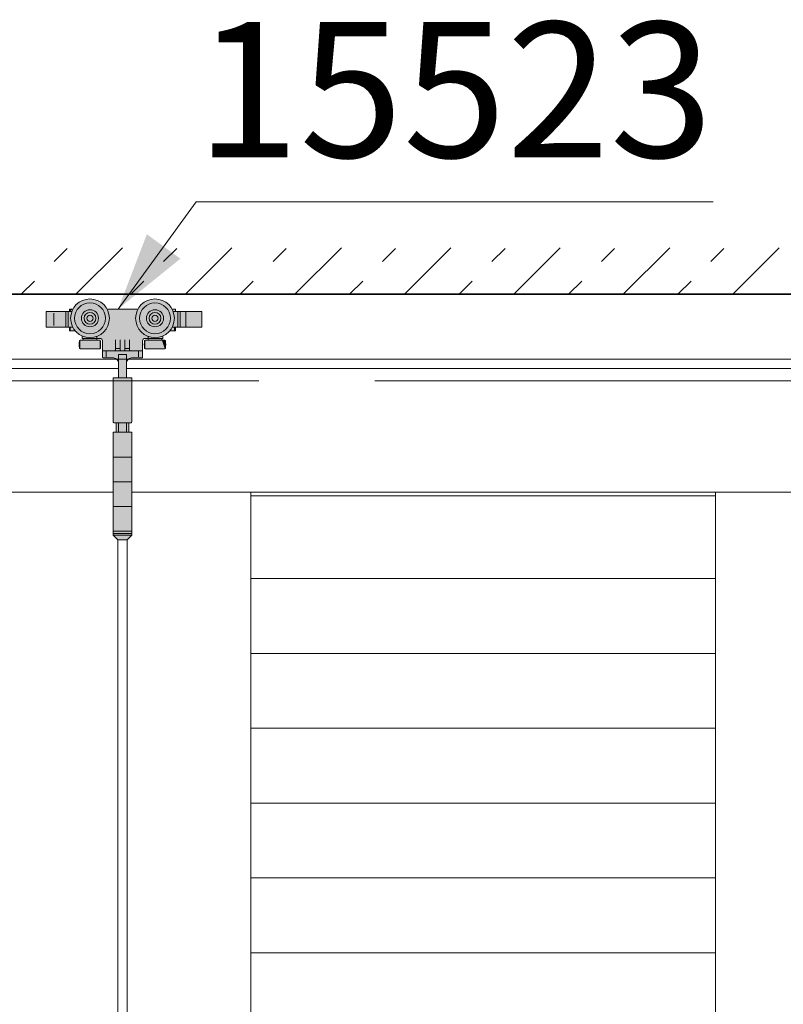
# Model space of a CAD drawing. Extents: x 13 to 199, y 72 to 253.
# Drawn here: x 125 to 145, y 228 to 253 of the extents above; entities that cross this region are included whole.
import ezdxf
from ezdxf.enums import TextEntityAlignment as Align

# ---------------------------------------------------------------- set-up
doc = ezdxf.new("R2010")
doc.units = 0
doc.linetypes.add('DASHED', pattern=[15, 12, -3])
doc.linetypes.add('DASHSPACE', pattern=[30, 12, -18])
doc.layers.get('0').update_dxf_attribs({"lineweight": 13})
doc.styles.get("Standard").update_dxf_attribs({"font": 'isocp.shx'})

# ---------------------------------------------------------------- blocks, each defined once
blk = doc.blocks.new('BLOCK5')
at = {"color": 7, "lineweight": 13}
blk.add_lwpolyline([(564.644653, 2437.0979), (614.989502, 2506.364746), (949.047241, 2506.364746)], dxfattribs=at)
blk.add_solid([(583.204041, 2485.420166), (564.644653, 2437.0979), (604.878662, 2469.666504)], dxfattribs=at)
at = {"color": 7, "lineweight": 13, "width": 1.19627}
blk.add_text('15523', height=87.5, dxfattribs=at).set_placement((614.989502, 2535.085205), (949.047241, 2535.085205), align=Align.FIT)
blk = doc.blocks.new('BLOCK36')
at = {"color": 7, "linetype": 'DASHSPACE', "lineweight": 13}
for p, q in [((502.054077, 2446.5979), (532.054016, 2476.597656)), ((572.764771, 2446.5979), (602.764709, 2476.597656)), ((643.475464, 2446.5979), (673.475403, 2476.597656)), ((714.186157, 2446.5979), (744.186035, 2476.597656)), ((784.89679, 2446.5979), (814.896729, 2476.597656)), ((855.607483, 2446.5979), (885.607422, 2476.597656)), ((926.318176, 2446.5979), (956.318115, 2476.597656))]:
    blk.add_line(p, q, dxfattribs=at)
at = {"color": 7, "lineweight": 13}
for p, q in [((537.409424, 2446.5979), (567.409363, 2476.597656)), ((608.120117, 2446.5979), (638.120056, 2476.597656)), ((678.830811, 2446.5979), (708.830688, 2476.597656)), ((749.541443, 2446.5979), (779.541382, 2476.597656)), ((820.252136, 2446.5979), (850.252075, 2476.597656)), ((890.96283, 2446.5979), (920.962769, 2476.597656)), ((961.673523, 2446.5979), (991.673462, 2476.597656))]:
    blk.add_line(p, q, dxfattribs=at)
blk = doc.blocks.new('BLOCK76')
at = {"color": 9, "lineweight": 5}
for points in [[(536.840393, 2423.0979), (535.479248, 2437.0979), (536.37738, 2438.506592)], [(537.455444, 2439.783203), (537.076782, 2422.822266), (536.37738, 2438.506592), (536.840393, 2423.0979)], [(537.455444, 2439.783203), (537.57312, 2422.292236), (537.076782, 2422.822266), (537.321106, 2422.553711)], [(538.694153, 2440.904541), (537.832642, 2422.03833), (537.455444, 2439.783203), (537.57312, 2422.292236)], [(538.694153, 2440.904541), (538.37323, 2421.553467), (537.832642, 2422.03833), (538.099365, 2421.791992)], [(538.694153, 2440.904541), (538.94104, 2421.10083), (538.37323, 2421.553467), (538.653809, 2421.322998)], [(540.071289, 2441.85083), (538.94104, 2421.10083), (538.694153, 2440.904541)], [(540.071289, 2441.85083), (539.534119, 2420.681885), (538.94104, 2421.10083), (539.234558, 2420.887207)], [(540.071289, 2441.85083), (540.150574, 2420.29834), (539.534119, 2420.681885), (539.8396, 2420.485596)], [(541.562378, 2442.604736), (540.466919, 2420.120117), (540.071289, 2441.85083), (540.150574, 2420.29834)], [(541.562378, 2442.604736), (541.114441, 2419.791504), (540.466919, 2420.120117), (540.788269, 2419.950928)], [(541.562378, 2442.604736), (541.445068, 2418.0979), (541.114441, 2419.791504), (541.445068, 2419.641357)], [(541.562378, 2442.604736), (543.140625, 2443.153076), (541.445068, 2418.0979), (541.990356, 2418.0979)], [(541.979736, 2416.972412), (541.990356, 2418.0979), (541.990356, 2416.897705), (543.140625, 2443.153076)], [(541.990356, 2416.897705), (543.140625, 2443.153076), (550.899841, 2416.897705), (544.777954, 2443.486084)], [(550.899841, 2416.897705), (544.777954, 2443.486084), (546.445068, 2443.5979)], [(550.899841, 2416.897705), (546.445068, 2443.5979), (549.749512, 2443.153076), (548.112183, 2443.486084)], [(550.9104, 2418.023193), (550.899841, 2416.897705), (550.899841, 2418.0979), (549.749512, 2443.153076)], [(550.899841, 2418.0979), (549.749512, 2443.153076), (551.32782, 2442.604736)], [(552.945068, 2418.0979), (550.899841, 2418.0979), (552.818848, 2441.85083), (551.32782, 2442.604736)], [(554.196045, 2440.904541), (553.092102, 2418.090576), (552.818848, 2441.85083), (552.945068, 2418.0979)], [(554.196045, 2440.904541), (553.380493, 2418.033203), (553.092102, 2418.090576), (553.237671, 2418.069092)], [(554.196045, 2440.904541), (553.652161, 2417.920654), (553.380493, 2418.033203), (553.519104, 2417.983643)], [(554.196045, 2440.904541), (553.896667, 2417.757324), (553.652161, 2417.920654), (553.778442, 2417.844971)], [(554.196045, 2440.904541), (554.104614, 2417.549316), (553.896667, 2417.757324), (554.005737, 2417.658447)], [(554.196045, 2440.904541), (554.267944, 2417.304932), (554.104614, 2417.549316), (554.192261, 2417.431152)], [(555.434692, 2439.783203), (554.267944, 2417.304932), (554.196045, 2440.904541)], [(555.434692, 2439.783203), (554.380493, 2417.033203), (554.267944, 2417.304932), (554.330872, 2417.171875)], [(555.434692, 2439.783203), (554.437866, 2416.744873), (554.380493, 2417.033203), (554.41626, 2416.890381)], [(555.434692, 2439.783203), (554.445068, 2406.0979), (554.437866, 2416.744873), (554.445068, 2416.5979)], [(555.434692, 2439.783203), (554.454712, 2406.000244), (554.445068, 2406.0979), (554.44751, 2406.048828)], [(555.434692, 2439.783203), (554.483154, 2405.906494), (554.454712, 2406.000244), (554.466614, 2405.952637)], [(555.434692, 2439.783203), (554.529358, 2405.820068), (554.483154, 2405.906494), (554.504089, 2405.862061)], [(555.434692, 2439.783203), (554.591553, 2405.744141), (554.529358, 2405.820068), (554.558594, 2405.780518)], [(555.434692, 2439.783203), (554.667297, 2405.682129), (554.591553, 2405.744141), (554.627869, 2405.711182)], [(555.434692, 2439.783203), (554.753723, 2405.635742), (554.667297, 2405.682129), (554.709351, 2405.656738)], [(555.434692, 2439.783203), (554.847534, 2405.607422), (554.753723, 2405.635742), (554.799927, 2405.619385)], [(555.434692, 2439.783203), (554.945068, 2405.5979), (554.847534, 2405.607422), (554.896057, 2405.600098)], [(560.945068, 2405.5979), (554.945068, 2405.5979), (556.512756, 2438.506592), (555.434692, 2439.783203)], [(560.945068, 2405.5979), (556.512756, 2438.506592), (557.41095, 2437.0979)], [(579.945068, 2405.5979), (573.945068, 2405.5979), (578.37738, 2438.506592), (577.479248, 2437.0979)], [(579.945068, 2405.5979), (578.37738, 2438.506592), (579.455444, 2439.783203)], [(580.694153, 2440.904541), (579.99408, 2405.600098), (579.455444, 2439.783203), (579.945068, 2405.5979)], [(580.694153, 2440.904541), (580.09021, 2405.619385), (579.99408, 2405.600098), (580.042603, 2405.607422)], [(580.694153, 2440.904541), (580.180786, 2405.656738), (580.09021, 2405.619385), (580.136414, 2405.635742)], [(580.694153, 2440.904541), (580.262268, 2405.711182), (580.180786, 2405.656738), (580.222839, 2405.682129)], [(580.694153, 2440.904541), (580.331604, 2405.780518), (580.262268, 2405.711182), (580.298645, 2405.744141)], [(580.445068, 2416.5979), (580.36084, 2405.820068), (580.694153, 2440.904541), (580.331604, 2405.780518)], [(580.445068, 2416.5979), (580.694153, 2440.904541), (580.452271, 2416.744873)], [(580.694153, 2440.904541), (580.473877, 2416.890381), (580.452271, 2416.744873)], [(580.694153, 2440.904541), (580.559265, 2417.171875), (580.473877, 2416.890381), (580.509644, 2417.033203)], [(580.694153, 2440.904541), (580.697876, 2417.431152), (580.559265, 2417.171875), (580.622192, 2417.304932)], [(582.071289, 2441.85083), (580.697876, 2417.431152), (580.694153, 2440.904541)], [(582.071289, 2441.85083), (580.884399, 2417.658447), (580.697876, 2417.431152), (580.785583, 2417.549316)], [(582.071289, 2441.85083), (581.111694, 2417.844971), (580.884399, 2417.658447), (580.993469, 2417.757324)], [(582.071289, 2441.85083), (581.371033, 2417.983643), (581.111694, 2417.844971), (581.237976, 2417.920654)], [(582.071289, 2441.85083), (581.652466, 2418.069092), (581.371033, 2417.983643), (581.509644, 2418.033203)], [(582.071289, 2441.85083), (581.945068, 2418.0979), (581.652466, 2418.069092), (581.798035, 2418.090576)], [(583.990356, 2418.0979), (581.945068, 2418.0979), (583.562378, 2442.604736), (582.071289, 2441.85083)], [(583.990356, 2418.0979), (583.562378, 2442.604736), (585.140625, 2443.153076)], [(583.979736, 2416.972412), (583.990356, 2418.0979), (583.990356, 2416.897705), (585.140625, 2443.153076)], [(583.990356, 2416.897705), (585.140625, 2443.153076), (592.899841, 2416.897705), (586.777954, 2443.486084)], [(592.899841, 2416.897705), (586.777954, 2443.486084), (588.445068, 2443.5979)], [(592.899841, 2416.897705), (588.445068, 2443.5979), (591.749512, 2443.153076), (590.112183, 2443.486084)], [(592.9104, 2418.023193), (592.899841, 2416.897705), (592.899841, 2418.0979), (591.749512, 2443.153076)], [(592.899841, 2418.0979), (591.749512, 2443.153076), (593.32782, 2442.604736)], [(593.32782, 2442.604736), (593.445068, 2418.0979), (592.899841, 2418.0979)], [(594.818848, 2441.85083), (593.445068, 2419.641357), (593.32782, 2442.604736), (593.445068, 2418.0979)], [(594.101868, 2419.950928), (593.775696, 2419.791504), (594.818848, 2441.85083), (593.445068, 2419.641357)], [(594.818848, 2441.85083), (594.423218, 2420.120117), (594.101868, 2419.950928)], [(594.818848, 2441.85083), (595.050537, 2420.485596), (594.423218, 2420.120117), (594.739563, 2420.29834)], [(596.196045, 2440.904541), (595.050537, 2420.485596), (594.818848, 2441.85083)], [(596.196045, 2440.904541), (595.65564, 2420.887207), (595.050537, 2420.485596), (595.356018, 2420.681885)], [(596.196045, 2440.904541), (596.236328, 2421.322998), (595.65564, 2420.887207), (595.949158, 2421.10083)], [(597.434692, 2439.783203), (596.516968, 2421.553467), (596.196045, 2440.904541), (596.236328, 2421.322998)], [(597.434692, 2439.783203), (597.057556, 2422.03833), (596.516968, 2421.553467), (596.790771, 2421.791992)], [(597.434692, 2439.783203), (597.317017, 2422.292236), (597.057556, 2422.03833)], [(598.512756, 2438.506592), (597.569031, 2422.553711), (597.434692, 2439.783203), (597.317017, 2422.292236)], [(598.049744, 2423.0979), (597.813354, 2422.822266), (598.512756, 2438.506592), (597.569031, 2422.553711)], [(601.745056, 2423.0979), (598.049744, 2423.0979), (599.41095, 2437.0979), (598.512756, 2438.506592)], [(535.479248, 2437.0979), (533.145081, 2425.397705), (533.145081, 2435.397705), (518.145081, 2425.397705)], [(533.145081, 2435.397705), (518.145081, 2425.397705), (518.145081, 2435.397705)], [(536.840393, 2423.0979), (533.145081, 2423.0979), (535.479248, 2437.0979), (533.145081, 2425.397705)], [(535.479248, 2437.0979), (533.145081, 2435.397705), (533.145081, 2437.0979)], [(577.479248, 2437.0979), (560.945068, 2405.5979), (557.41095, 2437.0979)], [(577.479248, 2437.0979), (561.725403, 2405.520996), (560.945068, 2405.5979), (561.337097, 2405.578613)], [(577.479248, 2437.0979), (562.475769, 2405.293213), (561.725403, 2405.520996), (562.106201, 2405.425537)], [(577.479248, 2437.0979), (563.167358, 2404.923584), (562.475769, 2405.293213), (562.830627, 2405.125488)], [(577.479248, 2437.0979), (563.773499, 2404.42627), (563.167358, 2404.923584), (563.482666, 2404.689941)], [(577.479248, 2437.0979), (564.270935, 2403.820068), (563.773499, 2404.42627), (564.037109, 2404.135498)], [(577.479248, 2437.0979), (564.640564, 2403.128662), (564.270935, 2403.820068), (564.472778, 2403.483398)], [(577.479248, 2437.0979), (564.868225, 2402.378174), (564.640564, 2403.128662), (564.772827, 2402.759033)], [(577.479248, 2437.0979), (564.945068, 2401.5979), (564.868225, 2402.378174), (564.925842, 2401.98999)], [(577.479248, 2437.0979), (570.021912, 2402.378174), (564.945068, 2401.5979), (564.945068, 2392.5979)], [(577.479248, 2437.0979), (570.249573, 2403.128418), (570.021912, 2402.378174), (570.11731, 2402.759033)], [(577.479248, 2437.0979), (570.619202, 2403.820068), (570.249573, 2403.128418), (570.417419, 2403.483398)], [(577.479248, 2437.0979), (571.116638, 2404.42627), (570.619202, 2403.820068), (570.853027, 2404.135254)], [(577.479248, 2437.0979), (571.722778, 2404.923584), (571.116638, 2404.42627), (571.407532, 2404.689941)], [(577.479248, 2437.0979), (572.414368, 2405.293213), (571.722778, 2404.923584), (572.059509, 2405.125488)], [(577.479248, 2437.0979), (573.164734, 2405.520996), (572.414368, 2405.293213), (572.783936, 2405.425537)], [(577.479248, 2437.0979), (573.945068, 2405.5979), (573.164734, 2405.520996), (573.552979, 2405.578613)], [(601.745056, 2423.0979), (599.41095, 2437.0979), (601.745056, 2435.397705), (601.745056, 2437.0979)], [(601.745056, 2423.0979), (601.745056, 2435.397705), (601.745056, 2425.397705)], [(601.745056, 2425.397705), (601.745056, 2435.397705), (618.745117, 2425.397705), (618.745117, 2435.397705)], [(539.545105, 2414.148193), (539.546082, 2414.433105), (539.546082, 2413.863281), (539.549133, 2414.718018)], [(539.546082, 2413.863281), (539.549133, 2414.718018), (539.549133, 2413.578369), (539.554199, 2415.00293)], [(539.549133, 2413.578369), (539.554199, 2415.00293), (539.554199, 2413.293457), (539.56134, 2415.287598)], [(539.554199, 2413.293457), (539.56134, 2415.287598), (539.561279, 2413.008545), (539.570435, 2412.723877)], [(539.56134, 2415.287598), (539.570435, 2415.57251), (539.570435, 2412.723877), (539.581604, 2415.857178)], [(539.570435, 2412.723877), (539.581604, 2415.857178), (539.581604, 2412.439209), (539.594788, 2416.141846)], [(539.581604, 2412.439209), (539.594788, 2416.141846), (539.594788, 2412.154541), (539.610046, 2416.42627)], [(539.610046, 2416.42627), (539.609985, 2411.870117), (539.594788, 2412.154541)], [(539.61499, 2416.473389), (539.614868, 2411.822998), (539.610046, 2416.42627), (539.609985, 2411.870117)], [(539.624329, 2416.519775), (539.624146, 2411.776611), (539.61499, 2416.473389), (539.614868, 2411.822998)], [(539.638062, 2416.565186), (539.637756, 2411.731201), (539.624329, 2416.519775), (539.624146, 2411.776611)], [(539.656006, 2416.609131), (539.65564, 2411.6875), (539.638062, 2416.565186), (539.637756, 2411.731201)], [(539.67804, 2416.650879), (539.677551, 2411.645508), (539.656006, 2416.609131), (539.65564, 2411.6875)], [(539.703979, 2416.690674), (539.703369, 2411.605713), (539.67804, 2416.650879), (539.677551, 2411.645508)], [(539.733521, 2416.727783), (539.732788, 2411.568604), (539.703979, 2416.690674), (539.703369, 2411.605713)], [(539.766418, 2416.761719), (539.765625, 2411.534668), (539.733521, 2416.727783), (539.732788, 2411.568604)], [(539.802429, 2416.792725), (539.801514, 2411.503662), (539.766418, 2416.761719), (539.765625, 2411.534668)], [(539.841187, 2416.819824), (539.840149, 2411.476318), (539.802429, 2416.792725), (539.801514, 2411.503662)], [(539.882324, 2416.843262), (539.881226, 2411.452881), (539.841187, 2416.819824), (539.840149, 2411.476318)], [(539.925537, 2416.862793), (539.924316, 2411.43335), (539.882324, 2416.843262), (539.881226, 2411.452881)], [(539.970337, 2416.878174), (539.969055, 2411.417969), (539.925537, 2416.862793), (539.924316, 2411.43335)], [(540.016418, 2416.88916), (540.015076, 2411.406738), (539.970337, 2416.878174), (539.969055, 2411.417969)], [(540.063354, 2416.895752), (540.061951, 2411.400146), (540.016418, 2416.88916), (540.015076, 2411.406738)], [(540.110718, 2416.897705), (540.109192, 2411.397705), (540.063354, 2416.895752), (540.061951, 2411.400146)], [(552.780945, 2411.397705), (540.109192, 2411.397705), (541.990356, 2416.897705), (540.110718, 2416.897705)], [(541.945068, 2417.497803), (541.945801, 2417.572998), (541.945801, 2417.422607), (541.947937, 2417.648438)], [(541.945801, 2417.422607), (541.947937, 2417.648438), (541.947937, 2417.347168), (541.951477, 2417.723633)], [(541.947937, 2417.347168), (541.951477, 2417.723633), (541.951477, 2417.271973), (541.956421, 2417.798584)], [(541.951477, 2417.271973), (541.956421, 2417.798584), (541.956421, 2417.197021), (541.962769, 2417.873779)], [(541.956421, 2417.197021), (541.962769, 2417.873779), (541.962769, 2417.121826), (541.970581, 2417.948486)], [(541.962769, 2417.121826), (541.970581, 2417.948486), (541.970581, 2417.047119), (541.979736, 2418.023193)], [(541.970581, 2417.047119), (541.979736, 2418.023193), (541.979736, 2416.972412), (541.990356, 2418.0979)], [(552.780945, 2411.397705), (541.990356, 2416.897705), (552.780945, 2416.897705), (550.899841, 2416.897705)], [(550.919617, 2417.948486), (550.9104, 2416.972412), (550.9104, 2418.023193), (550.899841, 2416.897705)], [(550.927368, 2417.873779), (550.919617, 2417.047119), (550.919617, 2417.948486), (550.9104, 2416.972412)], [(550.933777, 2417.798584), (550.927368, 2417.121826), (550.927368, 2417.873779), (550.919617, 2417.047119)], [(550.938721, 2417.723633), (550.933777, 2417.197021), (550.933777, 2417.798584), (550.927368, 2417.121826)], [(550.942261, 2417.648438), (550.938721, 2417.271973), (550.938721, 2417.723633), (550.933777, 2417.197021)], [(550.944397, 2417.572998), (550.942261, 2417.347168), (550.942261, 2417.648438), (550.938721, 2417.271973)], [(550.945068, 2417.497803), (550.944397, 2417.422607), (550.944397, 2417.572998), (550.942261, 2417.347168)], [(552.780945, 2411.397705), (552.780945, 2416.897705), (552.828064, 2411.400146), (552.828247, 2416.895508)], [(552.828064, 2411.400146), (552.828247, 2416.895508), (552.874817, 2411.406738), (552.875122, 2416.888916)], [(552.874817, 2411.406738), (552.875122, 2416.888916), (552.920715, 2411.417725), (552.921204, 2416.877686)], [(552.920715, 2411.417725), (552.921204, 2416.877686), (552.965332, 2411.433105), (552.965942, 2416.862305)], [(552.965332, 2411.433105), (552.965942, 2416.862305), (553.008362, 2411.452393), (553.009094, 2416.842773)], [(553.008362, 2411.452393), (553.009094, 2416.842773), (553.049316, 2411.47583), (553.050171, 2416.819092)], [(553.049316, 2411.47583), (553.050171, 2416.819092), (553.087891, 2411.503174), (553.088806, 2416.791748)], [(553.087891, 2411.503174), (553.088806, 2416.791748), (553.123779, 2411.533936), (553.124695, 2416.760986)], [(553.123779, 2411.533936), (553.124695, 2416.760986), (553.156555, 2411.567871), (553.157532, 2416.726807)], [(553.156555, 2411.567871), (553.157532, 2416.726807), (553.185974, 2411.604736), (553.186951, 2416.689697)], [(553.185974, 2411.604736), (553.186951, 2416.689697), (553.211853, 2411.644043), (553.212769, 2416.649902)], [(553.211853, 2411.644043), (553.212769, 2416.649902), (553.233826, 2411.685791), (553.23468, 2416.60791)], [(553.233826, 2411.685791), (553.23468, 2416.60791), (553.25177, 2411.729492), (553.252502, 2416.563965)], [(553.25177, 2411.729492), (553.252502, 2416.563965), (553.265564, 2411.774658), (553.266113, 2416.518555)], [(553.265564, 2411.774658), (553.266113, 2416.518555), (553.275024, 2411.821045), (553.275391, 2416.472168)], [(553.275024, 2411.821045), (553.275391, 2416.472168), (553.280029, 2411.86792), (553.280212, 2416.425049)], [(553.280029, 2411.86792), (553.280212, 2416.425049), (553.295288, 2412.152344), (553.29541, 2416.140625)], [(553.295288, 2412.152344), (553.29541, 2416.140625), (553.308472, 2412.437012), (553.308594, 2415.855957)], [(553.308472, 2412.437012), (553.308594, 2415.855957), (553.319641, 2412.721924), (553.319763, 2415.571045)], [(553.319641, 2412.721924), (553.319763, 2415.571045), (553.328796, 2413.006592), (553.328857, 2415.286133)], [(553.328796, 2413.006592), (553.328857, 2415.286133), (553.335938, 2413.291504), (553.335999, 2415.001465)], [(553.335938, 2413.291504), (553.335999, 2415.001465), (553.341003, 2413.576416), (553.341064, 2414.716309)], [(553.341003, 2413.576416), (553.341064, 2414.716309), (553.344055, 2413.861572), (553.344055, 2414.431396)], [(553.344055, 2413.861572), (553.344055, 2414.431396), (553.345093, 2414.146484)], [(580.445068, 2416.5979), (580.407043, 2405.906494), (580.36084, 2405.820068), (580.386047, 2405.862061)], [(580.445068, 2416.5979), (580.435486, 2406.000244), (580.407043, 2405.906494), (580.423523, 2405.952637)], [(580.445068, 2416.5979), (580.445068, 2406.0979), (580.435486, 2406.000244), (580.442688, 2406.048828)], [(581.546082, 2413.864746), (581.545105, 2414.149658), (581.549194, 2414.719482), (581.546082, 2414.43457)], [(581.546082, 2413.864746), (581.549194, 2414.719482), (581.549133, 2413.579834)], [(581.549133, 2413.579834), (581.549194, 2414.719482), (581.554199, 2413.294922), (581.55426, 2415.004395)], [(581.554199, 2413.294922), (581.55426, 2415.004395), (581.561279, 2413.01001), (581.56134, 2415.289063)], [(581.561279, 2413.01001), (581.56134, 2415.289063), (581.570374, 2412.725342), (581.570496, 2415.573975)], [(581.570374, 2412.725342), (581.570496, 2415.573975), (581.581543, 2412.440674), (581.581665, 2415.858643)], [(581.581543, 2412.440674), (581.581665, 2415.858643), (581.594727, 2412.156006), (581.59491, 2416.143311)], [(581.594727, 2412.156006), (581.59491, 2416.143311), (581.609924, 2411.871582), (581.610107, 2416.427734)], [(581.609924, 2411.871582), (581.610107, 2416.427734), (581.614624, 2411.824219), (581.615173, 2416.474609)], [(581.614624, 2411.824219), (581.615173, 2416.474609), (581.62384, 2411.777832), (581.624634, 2416.520996)], [(581.62384, 2411.777832), (581.624634, 2416.520996), (581.63739, 2411.732422), (581.638428, 2416.566162)], [(581.63739, 2411.732422), (581.638428, 2416.566162), (581.655151, 2411.688477), (581.656372, 2416.609863)], [(581.655151, 2411.688477), (581.656372, 2416.609863), (581.677063, 2411.64624), (581.678406, 2416.651611)], [(581.677063, 2411.64624), (581.678406, 2416.651611), (581.70282, 2411.606445), (581.704285, 2416.691162)], [(581.70282, 2411.606445), (581.704285, 2416.691162), (581.732239, 2411.569336), (581.733765, 2416.728027)], [(581.732239, 2411.569336), (581.733765, 2416.728027), (581.765076, 2411.535156), (581.766602, 2416.761963)], [(581.765076, 2411.535156), (581.766602, 2416.761963), (581.800964, 2411.50415), (581.80249, 2416.792725)], [(581.800964, 2411.50415), (581.80249, 2416.792725), (581.839661, 2411.476563), (581.841125, 2416.819824)], [(581.839661, 2411.476563), (581.841125, 2416.819824), (581.880798, 2411.453125), (581.882141, 2416.843262)], [(581.880798, 2411.453125), (581.882141, 2416.843262), (581.92395, 2411.43335), (581.925232, 2416.862793)], [(581.92395, 2411.43335), (581.925232, 2416.862793), (581.968811, 2411.417969), (581.96991, 2416.87793)], [(581.968811, 2411.417969), (581.96991, 2416.87793), (582.014893, 2411.406738), (582.015869, 2416.888916)], [(582.014893, 2411.406738), (582.015869, 2416.888916), (582.061829, 2411.400146), (582.062622, 2416.895508)], [(582.061829, 2411.400146), (582.062622, 2416.895508), (582.108582, 2411.397705), (582.109802, 2416.897705)], [(582.108582, 2411.397705), (582.109802, 2416.897705), (594.779785, 2411.397705), (583.990356, 2416.897705)], [(583.945068, 2417.497803), (583.945801, 2417.572998), (583.945801, 2417.422607), (583.947937, 2417.648438)], [(583.945801, 2417.422607), (583.947937, 2417.648438), (583.947937, 2417.347168), (583.951477, 2417.723633)], [(583.947937, 2417.347168), (583.951477, 2417.723633), (583.951477, 2417.271973), (583.956421, 2417.798584)], [(583.951477, 2417.271973), (583.956421, 2417.798584), (583.956421, 2417.197021), (583.962769, 2417.873779)], [(583.956421, 2417.197021), (583.962769, 2417.873779), (583.962769, 2417.121826), (583.970581, 2417.948486)], [(583.962769, 2417.121826), (583.970581, 2417.948486), (583.970581, 2417.047119), (583.979736, 2418.023193)], [(583.970581, 2417.047119), (583.979736, 2418.023193), (583.979736, 2416.972412), (583.990356, 2418.0979)], [(594.779785, 2411.397705), (583.990356, 2416.897705), (592.899841, 2416.897705)], [(592.919617, 2417.948486), (592.9104, 2416.972412), (592.9104, 2418.023193), (592.899841, 2416.897705)], [(592.899841, 2416.897705), (594.779785, 2416.897705), (594.779785, 2411.397705), (594.780945, 2416.897705)], [(592.927368, 2417.873779), (592.919617, 2417.047119), (592.919617, 2417.948486), (592.9104, 2416.972412)], [(592.933777, 2417.798584), (592.927368, 2417.121826), (592.927368, 2417.873779), (592.919617, 2417.047119)], [(592.938721, 2417.723633), (592.933777, 2417.197021), (592.933777, 2417.798584), (592.927368, 2417.121826)], [(592.942261, 2417.648438), (592.938721, 2417.271973), (592.938721, 2417.723633), (592.933777, 2417.197021)], [(592.944397, 2417.572998), (592.942261, 2417.347168), (592.942261, 2417.648438), (592.938721, 2417.271973)], [(592.945068, 2417.497803), (592.944397, 2417.422607), (592.944397, 2417.572998), (592.942261, 2417.347168)], [(594.779785, 2411.397705), (594.780945, 2416.897705), (594.826965, 2411.399902), (594.828247, 2416.895508)], [(594.826965, 2411.399902), (594.828247, 2416.895508), (594.873779, 2411.406494), (594.875122, 2416.888916)], [(594.873779, 2411.406494), (594.875122, 2416.888916), (594.9198, 2411.41748), (594.921204, 2416.877686)], [(594.9198, 2411.41748), (594.921204, 2416.877686), (594.964539, 2411.432617), (594.965942, 2416.862305)], [(594.964539, 2411.432617), (594.965942, 2416.862305), (595.007629, 2411.452148), (595.009094, 2416.842773)], [(595.007629, 2411.452148), (595.009094, 2416.842773), (595.048706, 2411.475586), (595.050171, 2416.819092)], [(595.048706, 2411.475586), (595.050171, 2416.819092), (595.087402, 2411.502686), (595.088806, 2416.791748)], [(595.087402, 2411.502686), (595.088806, 2416.791748), (595.123352, 2411.533447), (595.124695, 2416.760986)], [(595.123352, 2411.533447), (595.124695, 2416.760986), (595.156189, 2411.567383), (595.157532, 2416.726807)], [(595.156189, 2411.567383), (595.157532, 2416.726807), (595.18573, 2411.604248), (595.186951, 2416.689697)], [(595.18573, 2411.604248), (595.186951, 2416.689697), (595.21167, 2411.643799), (595.212769, 2416.649902)], [(595.21167, 2411.643799), (595.212769, 2416.649902), (595.233704, 2411.685547), (595.23468, 2416.60791)], [(595.233704, 2411.685547), (595.23468, 2416.60791), (595.251709, 2411.729248), (595.252502, 2416.563965)], [(595.251709, 2411.729248), (595.252502, 2416.563965), (595.265503, 2411.774658), (595.266113, 2416.518555)], [(595.265503, 2411.774658), (595.266113, 2416.518555), (595.274963, 2411.820801), (595.275391, 2416.472168)], [(595.274963, 2411.820801), (595.275391, 2416.472168), (595.280029, 2411.86792), (595.280212, 2416.425049)], [(595.280029, 2411.86792), (595.280212, 2416.425049), (595.295288, 2412.152344), (595.29541, 2416.140625)], [(595.295288, 2412.152344), (595.29541, 2416.140625), (595.308472, 2412.437012), (595.308594, 2415.855957)], [(595.308472, 2412.437012), (595.308594, 2415.855957), (595.319641, 2412.721924), (595.319763, 2415.571045)], [(595.319641, 2412.721924), (595.319763, 2415.571045), (595.328796, 2413.006592), (595.328857, 2415.286133)], [(595.328796, 2413.006592), (595.328857, 2415.286133), (595.335938, 2413.291504), (595.335999, 2415.001465)], [(595.335938, 2413.291504), (595.335999, 2415.001465), (595.341003, 2413.576416), (595.341064, 2414.716309)], [(595.341003, 2413.576416), (595.341064, 2414.716309), (595.344055, 2413.861572), (595.344055, 2414.431396)], [(595.344055, 2413.861572), (595.344055, 2414.431396), (595.345093, 2414.146484)], [(564.945068, 2392.5979), (570.021912, 2402.378174), (569.945068, 2401.5979), (569.964355, 2401.98999)], [(564.945068, 2392.5979), (569.945068, 2401.5979), (569.945068, 2392.5979)], [(564.945068, 2392.5979), (561.445313, 2364.0979), (561.445068, 2392.5979)], [(564.945068, 2392.5979), (564.446228, 2287.897705), (563.44519, 2357.397705), (561.445129, 2290.898926)], [(564.945068, 2392.5979), (561.454895, 2364.000244), (561.445313, 2364.0979), (561.447693, 2364.048828)], [(564.945068, 2392.5979), (561.483337, 2363.906494), (561.454895, 2364.000244), (561.466858, 2363.952637)], [(564.945068, 2392.5979), (561.529602, 2363.820068), (561.483337, 2363.906494), (561.504333, 2363.862061)], [(564.945068, 2392.5979), (561.591736, 2363.744141), (561.529602, 2363.820068), (561.558777, 2363.780518)], [(564.945068, 2392.5979), (561.667542, 2363.682129), (561.591736, 2363.744141), (561.628113, 2363.711182)], [(564.945068, 2392.5979), (561.753967, 2363.635742), (561.667542, 2363.682129), (561.709595, 2363.656738)], [(564.945068, 2392.5979), (561.847778, 2363.607422), (561.753967, 2363.635742), (561.800171, 2363.619385)], [(564.945068, 2392.5979), (561.945313, 2363.5979), (561.847778, 2363.607422), (561.896301, 2363.600098)], [(564.945068, 2392.5979), (563.44519, 2357.397705), (561.945313, 2363.5979), (563.44519, 2363.5979)], [(569.945068, 2392.5979), (570.445313, 2287.897705), (564.945068, 2392.5979), (564.446228, 2287.897705)], [(573.445068, 2392.5979), (571.44519, 2363.5979), (569.945068, 2392.5979), (570.445313, 2287.897705)], [(572.994324, 2363.600098), (572.945313, 2363.5979), (573.445068, 2392.5979), (571.44519, 2363.5979)], [(573.445068, 2392.5979), (573.042847, 2363.607422), (572.994324, 2363.600098)], [(573.445068, 2392.5979), (573.136658, 2363.635742), (573.042847, 2363.607422), (573.090454, 2363.619385)], [(573.445068, 2392.5979), (573.223083, 2363.682129), (573.136658, 2363.635742), (573.18103, 2363.656738)], [(573.445068, 2392.5979), (573.298889, 2363.744141), (573.223083, 2363.682129), (573.262512, 2363.711182)], [(573.445068, 2392.5979), (573.361023, 2363.820068), (573.298889, 2363.744141), (573.331787, 2363.780518)], [(573.445068, 2392.5979), (573.407227, 2363.906494), (573.361023, 2363.820068), (573.386292, 2363.862061)], [(573.445068, 2392.5979), (573.435669, 2364.000244), (573.407227, 2363.906494), (573.423767, 2363.952637)], [(573.442871, 2364.048828), (573.435669, 2364.000244), (573.445068, 2364.113037), (573.445068, 2392.5979)], [(571.44519, 2357.397705), (570.445313, 2287.897705), (571.44519, 2363.5979)], [(573.442871, 2364.048828), (573.445068, 2364.113037), (573.445313, 2364.0979)], [(563.44519, 2357.397705), (561.445129, 2290.898926), (561.445068, 2290.897705)], [(563.44519, 2357.397705), (561.445068, 2290.897705), (561.445068, 2357.397705)], [(571.44519, 2357.397705), (573.445068, 2357.397705), (570.445313, 2287.897705), (573.445068, 2290.897461)]]:
    blk.add_solid(points, dxfattribs=at)

msp = doc.modelspace()

# ---------------------------------------------------------------- linework, layer by layer
at = {"color": 7, "lineweight": 35}
msp.add_line((13.57783, 246.363908), (166.457835, 246.363908), dxfattribs=at)
at = {"color": 7, "lineweight": 13, "ltscale": 0.002334}
for p, q in [((126.325803, 245.983909), (126.419168, 245.983909)), ((128.976437, 245.983909), (129.069803, 245.983909))]:
    msp.add_line(p, q, dxfattribs=at)
at = {"color": 7, "lineweight": 13, "ltscale": 0.0017}
for p, q in [((126.325803, 245.983909), (126.325803, 245.915909)), ((129.069803, 245.983909), (129.069803, 245.915909))]:
    msp.add_line(p, q, dxfattribs=at)
at = {"color": 7, "lineweight": 13, "ltscale": 0.020068}
msp.add_line((127.296437, 245.983909), (128.099168, 245.983909), dxfattribs=at)
at = {"color": 7, "lineweight": 13, "ltscale": 0.01}
for p, q in [((125.725803, 245.515909), (125.725803, 245.915909)), ((126.233803, 245.515909), (126.233803, 245.915909)), ((126.289803, 245.515909), (126.289803, 245.915909)), ((129.129803, 245.915909), (129.129803, 245.515909)), ((129.189803, 245.915909), (129.189803, 245.515909)), ((129.335639, 245.915909), (129.335639, 245.515909)), ((129.749803, 245.915909), (129.749803, 245.515909))]:
    msp.add_line(p, q, dxfattribs=at)
at = {"color": 7, "lineweight": 13, "ltscale": 0.016563}
msp.add_line((125.725803, 245.915909), (126.388318, 245.915909), dxfattribs=at)
at = {"color": 7, "lineweight": 13, "ltscale": 0.008088}
msp.add_line((125.925803, 245.554159), (125.925803, 245.877668), dxfattribs=at)
at = {"color": 7, "lineweight": 13, "ltscale": 0.018563}
msp.add_line((129.749803, 245.915909), (129.007287, 245.915909), dxfattribs=at)
at = {"color": 7, "lineweight": 13, "ltscale": 0.017175}
msp.add_line((125.725803, 245.515909), (126.412813, 245.515909), dxfattribs=at)
at = {"color": 7, "lineweight": 13, "ltscale": 0.0023}
for p, q in [((126.325803, 245.515909), (126.325803, 245.423909)), ((126.349918, 245.515909), (126.349918, 245.423909)), ((129.045687, 245.515909), (129.045687, 245.423909)), ((129.069803, 245.515909), (129.069803, 245.423909))]:
    msp.add_line(p, q, dxfattribs=at)
at = {"color": 7, "lineweight": 13, "ltscale": 0.019175}
msp.add_line((129.749803, 245.515909), (128.982793, 245.515909), dxfattribs=at)
at = {"color": 7, "lineweight": 13, "ltscale": 0.003695}
for p, q in [((126.325803, 245.423909), (126.473615, 245.423909)), ((128.92199, 245.423909), (129.069803, 245.423909))]:
    msp.add_line(p, q, dxfattribs=at)
at = {"color": 7, "lineweight": 13, "ltscale": 0.001544}
for p, q in [((126.657803, 245.285652), (126.657803, 245.223909)), ((128.737803, 245.285652), (128.737803, 245.223909))]:
    msp.add_line(p, q, dxfattribs=at)
at = {"color": 7, "lineweight": 13, "ltscale": 0.0115}
for p, q in [((126.657803, 245.223909), (127.117803, 245.223909)), ((128.277803, 245.223909), (128.737803, 245.223909))]:
    msp.add_line(p, q, dxfattribs=at)
at = {"color": 7, "lineweight": 13, "ltscale": 0.001274}
for p, q in [((127.031008, 245.274868), (127.031008, 245.223909)), ((128.364597, 245.274868), (128.364597, 245.223909))]:
    msp.add_line(p, q, dxfattribs=at)
at = {"color": 7, "lineweight": 13, "ltscale": 0.0065}
for p, q in [((127.517803, 245.183909), (127.517803, 244.923909)), ((127.637803, 245.183909), (127.637803, 244.923909)), ((127.757803, 245.183909), (127.757803, 244.923909)), ((127.877803, 245.183909), (127.877803, 244.923909))]:
    msp.add_line(p, q, dxfattribs=at)
at = {"color": 7, "lineweight": 13, "ltscale": 0.012673}
for p, q in [((127.111237, 245.175909), (126.604308, 245.175909)), ((128.284368, 245.175909), (128.791283, 245.175909))]:
    msp.add_line(p, q, dxfattribs=at)
at = {"color": 7, "lineweight": 13, "ltscale": 0.012672}
for p, q in [((126.604368, 244.955909), (127.111237, 244.955909)), ((128.284368, 244.955909), (128.791237, 244.955909))]:
    msp.add_line(p, q, dxfattribs=at)
at = {"color": 7, "lineweight": 13, "ltscale": 0.0105}
for p, q in [((127.177803, 245.163909), (127.177803, 244.743909)), ((128.217803, 245.163909), (128.217803, 244.743909))]:
    msp.add_line(p, q, dxfattribs=at)
at = {"color": 7, "lineweight": 13, "ltscale": 0.002}
for p, q in [((127.537803, 244.962498), (127.617803, 244.962498)), ((127.777803, 244.962498), (127.857803, 244.962498))]:
    msp.add_line(p, q, dxfattribs=at)
at = {"color": 7, "lineweight": 13}
for p, q in [((13.57783, 244.683908), (166.457835, 244.683908)), ((131.017832, 241.243906), (131.017832, 202.152948)), ((143.017832, 241.243906), (143.017832, 202.152956))]:
    msp.add_line(p, q, dxfattribs=at)
at = {"color": 7, "lineweight": 13, "ltscale": 0.025}
msp.add_line((127.197803, 244.903909), (128.197803, 244.903909), dxfattribs=at)
at = {"color": 7, "lineweight": 13, "ltscale": 0.006}
for p, q in [((127.197803, 244.723909), (127.437803, 244.723909)), ((127.957803, 244.723909), (128.197803, 244.723909)), ((127.577811, 240.015905), (127.817811, 240.015905))]:
    msp.add_line(p, q, dxfattribs=at)
at = {"color": 7, "lineweight": 13, "ltscale": 0.0035}
for p, q in [((127.279803, 244.883909), (127.279803, 244.743909)), ((128.115803, 244.88391), (128.115803, 244.743909))]:
    msp.add_line(p, q, dxfattribs=at)
at = {"color": 7, "lineweight": 13, "ltscale": 0.003}
for p, q in [((127.597803, 244.803909), (127.597803, 244.683908)), ((127.797803, 244.803909), (127.797803, 244.683908))]:
    msp.add_line(p, q, dxfattribs=at)
at = {"color": 7, "lineweight": 13, "ltscale": 0.005}
msp.add_line((127.597803, 244.803909), (127.797803, 244.803909), dxfattribs=at)
at = {"color": 7, "lineweight": 13, "ltscale": 0.012}
for p, q in [((127.597803, 244.683908), (127.597803, 244.203909)), ((127.797803, 244.683908), (127.797803, 244.203909)), ((127.937812, 244.203909), (127.457812, 244.203909)), ((127.457812, 242.795908), (127.937812, 242.795908)), ((127.457811, 242.155908), (127.937811, 242.155908)), ((127.457811, 241.515908), (127.937811, 241.515908)), ((127.457811, 240.875908), (127.937811, 240.875908)), ((127.937811, 240.175908), (127.457811, 240.175908)), ((127.937811, 240.135908), (127.457811, 240.135908)), ((127.937812, 240.235908), (127.457812, 240.235908))]:
    msp.add_line(p, q, dxfattribs=at)
at = {"color": 7, "lineweight": 13, "ltscale": 0.460499}
msp.add_line((127.597803, 244.443918), (109.177832, 244.443918), dxfattribs=at)
at = {"color": 7, "lineweight": 13, "ltscale": 0.460501}
msp.add_line((146.217845, 244.443918), (127.797803, 244.443918), dxfattribs=at)
at = {"color": 7, "lineweight": 13, "ltscale": 0.0285}
for p, q in [((127.457803, 244.203909), (127.457803, 243.063909)), ((127.937803, 244.203909), (127.937803, 243.063909))]:
    msp.add_line(p, q, dxfattribs=at)
at = {"color": 7, "linetype": 'DASHED', "lineweight": 13}
msp.add_line((146.217845, 244.123911), (109.177832, 244.123911), dxfattribs=at)
at = {"color": 7, "lineweight": 13, "ltscale": 0.011}
msp.add_line((127.917812, 243.043909), (127.477812, 243.043909), dxfattribs=at)
at = {"color": 7, "lineweight": 13, "ltscale": 0.0062}
for p, q in [((127.537807, 242.795908), (127.537807, 243.043909)), ((127.592007, 242.795908), (127.592007, 243.043909)), ((127.803607, 242.795908), (127.803607, 243.043909)), ((127.857807, 242.795908), (127.857807, 243.043909))]:
    msp.add_line(p, q, dxfattribs=at)
at = {"color": 7, "lineweight": 13, "ltscale": 0.0665}
for p, q in [((127.457803, 242.795908), (127.457803, 240.135908)), ((127.937803, 242.795908), (127.937803, 240.135908))]:
    msp.add_line(p, q, dxfattribs=at)
at = {"color": 7, "lineweight": 13, "ltscale": 0.077}
for p, q in [((127.457831, 241.243906), (124.377829, 241.243906)), ((127.937827, 241.243906), (131.017832, 241.243906))]:
    msp.add_line(p, q, dxfattribs=at)
at = {"color": 7, "lineweight": 13, "ltscale": 0.3}
for p, q in [((131.017832, 241.243906), (143.017832, 241.243906)), ((143.017832, 241.151727), (131.017832, 241.151727)), ((143.017832, 239.015787), (131.017832, 239.015787)), ((143.017832, 237.079843), (131.017832, 237.079843)), ((143.017832, 235.143907), (131.017832, 235.143907)), ((143.017832, 233.207971), (131.017832, 233.207971)), ((143.017832, 231.272035), (131.017832, 231.272035)), ((143.017832, 229.336099), (131.017832, 229.336099))]:
    msp.add_line(p, q, dxfattribs=at)
at = {"color": 7, "lineweight": 13, "ltscale": 0.08}
msp.add_line((143.017832, 241.243906), (146.217845, 241.243906), dxfattribs=at)
at = {"color": 7, "lineweight": 13, "ltscale": 0.0025}
for p, q in [((127.457802, 240.135908), (127.457802, 240.235908)), ((127.937802, 240.135908), (127.937802, 240.235908))]:
    msp.add_line(p, q, dxfattribs=at)
at = {"color": 7, "lineweight": 13, "ltscale": 0.004243}
for p, q in [((127.577828, 240.015931), (127.457829, 240.135931)), ((127.81781, 240.0159), (127.937809, 240.1359))]:
    msp.add_line(p, q, dxfattribs=at)
at = {"color": 7, "lineweight": 13, "ltscale": 0.4353}
for p, q in [((127.577826, 240.015905), (127.577826, 222.603891)), ((127.817832, 240.015905), (127.817832, 222.603891))]:
    msp.add_line(p, q, dxfattribs=at)
at = {"color": 7, "lineweight": 13}
for centre, radius in [((126.857803, 245.743909), 0.5), ((128.537803, 245.743909), 0.5), ((126.857803, 245.743909), 0.4), ((126.857803, 245.743909), 0.22), ((128.537803, 245.743909), 0.4), ((128.537803, 245.743909), 0.22), ((126.857803, 245.743909), 0.1535), ((126.857803, 245.743909), 0.0816), ((128.537803, 245.743909), 0.1535), ((128.537803, 245.743909), 0.0816)]:
    msp.add_circle(centre, radius, dxfattribs=at)
for centre, radius, start, end in [((126.837803, 245.199909), 0.16, 171.373094, 188.626944), ((126.877803, 245.199909), 0.16, 351.373078, 368.626928), ((127.117803, 245.163909), 0.06, 0, 90.000003), ((128.277803, 245.163909), 0.06, 90.000003, 180.000005), ((128.517803, 245.199909), 0.16, 171.373094, 188.626944), ((128.557803, 245.199909), 0.16, 351.373078, 368.626928), ((128.181803, 245.065909), 1.6, 176.734533, 183.264392), ((126.604368, 245.155909), 0.02, 90.000016, 176.734505), ((126.604368, 244.975909), 0.02, 183.26544, 270.000025), ((127.111237, 245.155909), 0.02, 3.265408, 90.000016), ((127.111237, 244.975909), 0.02, 270.000025, 356.734524), ((125.533803, 245.06591), 1.6, 356.73662, 363.265442), ((129.861803, 245.065909), 1.6, 176.734533, 183.262273), ((128.284368, 245.155909), 0.02, 90.000016, 176.734505), ((128.284368, 244.975909), 0.02, 183.26544, 270.000025), ((128.791237, 245.155909), 0.02, 3.265408, 90.000016), ((128.791237, 244.975909), 0.02, 270.000025, 356.734524), ((127.213803, 245.06591), 1.6, 356.73662, 363.265442), ((127.197803, 244.883909), 0.02, 90.000003, 180.000005), ((127.197803, 244.743909), 0.02, 180.000009, 269.999997), ((127.437803, 244.563909), 0.16, 48.589728, 90.000003), ((127.497803, 244.923909), 0.02, 270, 360), ((127.437803, 244.563909), 0.16, 0, 48.589728), ((127.657803, 244.923909), 0.02, 180, 270), ((127.737803, 244.923909), 0.02, 270, 360), ((127.957803, 244.563909), 0.16, 131.410272, 180.000005), ((127.957803, 244.563909), 0.16, 90.000003, 131.410272), ((127.897803, 244.923909), 0.02, 180, 270), ((128.197803, 244.883909), 0.02, 0, 90.000003), ((128.197803, 244.743909), 0.02, 269.999997, 360), ((127.477812, 243.063909), 0.02, 180, 270.000003), ((127.917812, 243.063909), 0.02, 270.000003, 359.999991)]:
    msp.add_arc(centre, radius, start, end, dxfattribs=at)

# ---------------------------------------------------------------- block references
at = {"lineweight": 0, "xscale": 0.04, "yscale": 0.04, "zscale": 0.04}
for name in ['BLOCK5', 'BLOCK36', 'BLOCK76']:
    msp.add_blockref(name, (105, 148.499999), dxfattribs=at)

doc.saveas('drawing.dxf')
